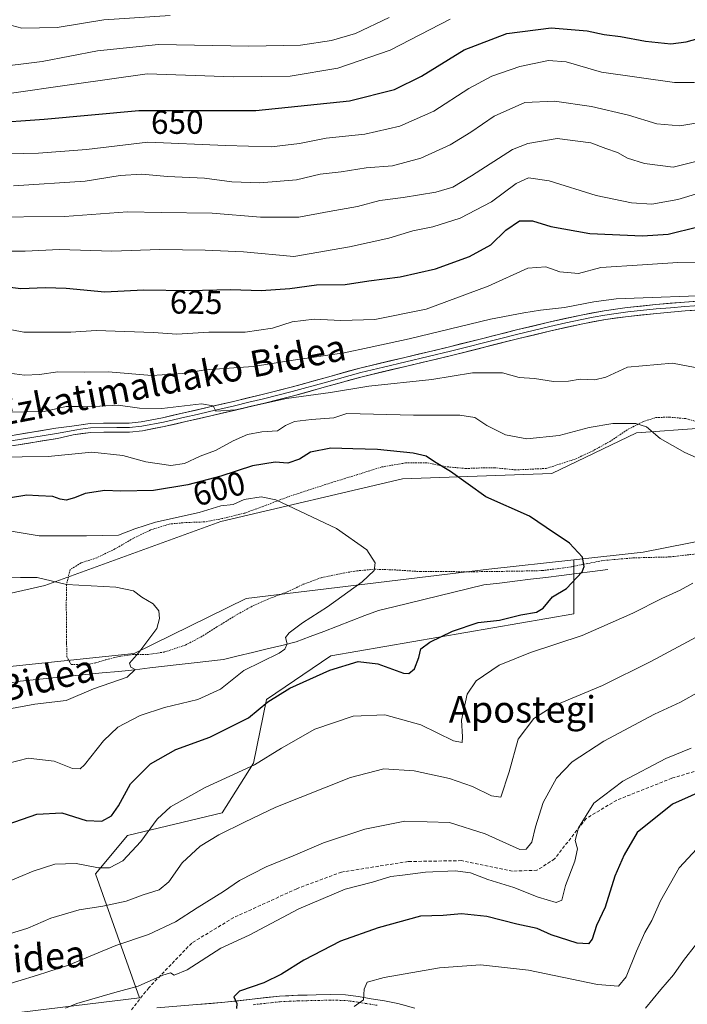
# Model space of a CAD drawing. Units: metres. Extents: x 610413 to 613861, y 4757082 to 4759451.
# Drawn here: x 613282 to 613483, y 4758315 to 4758612 of the extents above; entities that cross this region are included whole.
import ezdxf
from ezdxf.enums import TextEntityAlignment as Align

# ---------------------------------------------------------------- set-up
doc = ezdxf.new("R2010")
doc.units = ezdxf.units.M
doc.header["$MEASUREMENT"] = 0
for name, pattern in [('TRAZO_Y_PUNTO', [1, 0.5, -0.25, 0, -0.25]), ('TRAZOS', [0.75, 0.5, -0.25]), ('TRAZOSX2', [1.5, 1, -0.5])]:
    doc.linetypes.add(name, pattern=pattern)
for name, color, linetype, lineweight in [('Alambrada', 19, 'TRAZOS', 0), ('Arbolado forestal CxS', 92, 'Continuous', 0), ('Corriente natural lineal', 142, 'Continuous', 13), ('Curva de nivel maestra', 36, 'Continuous', 30), ('Curva de nivel normal', 36, 'Continuous', 0), ('Layer 0', 7, 'Continuous', 0), ('Pista', 135, 'Continuous', 13), ('Pista Cxs', 135, 'Continuous', 0), ('Pista eje', 135, 'TRAZO_Y_PUNTO', 0), ('Prado CxS', 92, 'Continuous', 0), ('Rótulo de curva de nivel directora', 19, 'Continuous', 0), ('Senda', 19, 'TRAZOSX2', 0), ('Texto cartográfico', 19, 'Continuous', 0)]:
    doc.layers.add(name, color=color, linetype=linetype, lineweight=lineweight)
doc.styles.add('Arial', font='txt', dxfattribs={"height": 0.2})

# ---------------------------------------------------------------- blocks, each defined once
blk = doc.blocks.new('*U150')
at = {"layer": 'Prado CxS', "color": 92, "linetype": 'Continuous', "lineweight": 0}
for points in [[(613105.11, 4758434.22, 577.81), (613151.61, 4758452.11, 583.87), (613189.39, 4758465.52, 590.44), (613202.55, 4758481.98, 595.49), (613217.34, 4758477.08, 595.8), (613226.61, 4758474.02, 596.79), (613230.52, 4758435.91, 585.12), (613241.04, 4758433.18, 585.24), (613267.16, 4758436.15, 587.52), (613289.36, 4758441.23, 589.22), (613342.52, 4758460.56, 592.73), (613397.29, 4758473.44, 597.96), (613442.4, 4758475.05, 601.6), (613467.95, 4758487.29, 604.42), (613507.19, 4758490.09, 607.38), (613528.21, 4758504.11, 613.64), (613546.42, 4758516.72, 618.72), (613580.76, 4758531.43, 621.56), (613603.18, 4758557.36, 626.99), (613581.41, 4758577.9, 637.93), (613573.11, 4758600.52, 646.44), (613581.03, 4758618.52, 648.58)], [(613822.93, 4758701, 640.9), (613824.44, 4758609.92, 632.7), (613823.99, 4758607.54, 632.24), (613773.63, 4758574.88, 625.15), (613770.06, 4758577.03, 625.71), (613719.19, 4758607.54, 640.25), (613687.83, 4758590.57, 644.82), (613662.54, 4758564.41, 640.86), (613653.86, 4758540.87, 635.1), (613628, 4758504.14, 625.1), (613607.29, 4758487.02, 620.78), (613511.82, 4758459.58, 604.73), (613469.95, 4758451.3, 601.97), (613449.02, 4758449, 600.06), (613423.41, 4758446.2, 598.34), (613350.11, 4758437.27, 592.48), (613316.32, 4758420.7, 590.47), (613213.36, 4758409.95, 582.9), (613186.24, 4758407.51, 581.12), (613145.06, 4758394.74, 578.99), (613131.9, 4758391.64, 577.11)]]:
    blk.add_polyline3d(points, dxfattribs=at)
blk = doc.blocks.new('*U180')
at = {"layer": 'Curva de nivel normal', "color": 36, "linetype": 'Continuous', "lineweight": 0}
blk.add_polyline3d([(613277.97, 4758457.83, 595), (613287.68, 4758456.22, 595), (613301.96, 4758456.2, 595), (613311.62, 4758456.45, 595), (613316.51, 4758458.3, 595), (613322.8, 4758460.3, 595), (613335.99, 4758463.24, 595), (613342.46, 4758465.27, 595), (613346.18, 4758465.69, 595), (613349.51, 4758467.16, 595), (613354.65, 4758468.01, 595), (613359.12, 4758467.13, 595), (613377.44, 4758458.46, 595), (613386.61, 4758451.98, 595), (613389.13, 4758448.04, 595), (613388.83, 4758445.71, 595), (613385.21, 4758442.38, 595), (613374.7, 4758434.75, 595), (613367.17, 4758430, 595), (613363.08, 4758426.97, 595), (613362, 4758425.52, 595), (613362.49, 4758423.66, 595), (613361.85, 4758421.99, 595), (613360.1, 4758420.82, 595), (613349.43, 4758415.59, 595), (613342.41, 4758409.98, 595), (613335.51, 4758406.85, 595), (613325.51, 4758404.42, 595), (613318.18, 4758402, 595), (613311.41, 4758398.42, 595), (613307.12, 4758394.37, 595), (613301.38, 4758387.06, 595), (613300.01, 4758385.9, 595), (613297.71, 4758385.96, 595), (613292.13, 4758388.16, 595), (613284.29, 4758389.1, 595), (613278.08, 4758387.51, 595)], dxfattribs=at)
blk = doc.blocks.new('*U188')
at = {"layer": 'Curva de nivel normal', "color": 36, "linetype": 'Continuous', "lineweight": 0}
blk.add_polyline3d([(613393.35, 4758612.68, 660), (613383.13, 4758607.9, 660), (613375.9, 4758605.73, 660), (613366.52, 4758604.38, 660), (613350.93, 4758604.04, 660), (613323.71, 4758604.58, 660), (613305.3, 4758602.66, 660), (613288.6, 4758599.42, 660), (613273.06, 4758597.5, 660), (613263.14, 4758597.89, 660), (613257.3, 4758599.89, 660), (613252.29, 4758603.55, 660), (613247.06, 4758610.21, 660), (613244.26, 4758616.99, 660)], dxfattribs=at)
blk = doc.blocks.new('*U197')
at = {"layer": 'Curva de nivel normal', "color": 36, "linetype": 'Continuous', "lineweight": 0}
for points in [[(613382.79, 4758314.18, 630), (613385.57, 4758316.15, 630), (613385.72, 4758319.38, 630), (613386.67, 4758321.48, 630), (613391.84, 4758322.91, 630), (613408.51, 4758325.8, 630), (613420.9, 4758326.68, 630), (613435.37, 4758325.1, 630), (613456.18, 4758320.78, 630), (613462.53, 4758320.29, 630), (613464.91, 4758323.11, 630), (613467.98, 4758330.89, 630), (613470.48, 4758336.44, 630), (613472.6, 4758340.1, 630), (613475.2, 4758346.03, 630), (613480.84, 4758356.03, 630), (613486.15, 4758361.75, 630)], [(613494.18, 4758561.88, 630), (613480.51, 4758557.76, 630), (613472.64, 4758556.38, 630), (613466.43, 4758556.72, 630), (613455.77, 4758558.97, 630), (613441.57, 4758563.43, 630), (613435.4, 4758564.25, 630), (613431.62, 4758562.58, 630), (613424.17, 4758557.09, 630), (613414.72, 4758552.11, 630), (613406.47, 4758549.48, 630), (613400.42, 4758548.28, 630), (613393.18, 4758546.1, 630), (613381.34, 4758543.49, 630), (613364.51, 4758540.51, 630), (613349.34, 4758541.91, 630), (613337.72, 4758542.41, 630), (613324.03, 4758542.66, 630), (613309.61, 4758542.15, 630), (613293.78, 4758542.7, 630), (613283.45, 4758542.19, 630), (613270.68, 4758542.17, 630)]]:
    blk.add_polyline3d(points, dxfattribs=at)
blk = doc.blocks.new('*U198')
at = {"layer": 'Curva de nivel normal', "color": 36, "linetype": 'Continuous', "lineweight": 0}
for points in [[(613277.42, 4758335.7, 610), (613284.18, 4758337.83, 610), (613291.14, 4758340.78, 610), (613299.76, 4758343.32, 610), (613306.82, 4758344.42, 610), (613313.9, 4758345.96, 610), (613319.08, 4758347.89, 610), (613323.9, 4758349.33, 610), (613326.84, 4758351.76, 610), (613330.84, 4758357.53, 610), (613336.26, 4758362.55, 610), (613341.84, 4758365.98, 610), (613349.59, 4758369.8, 610), (613359.1, 4758374.32, 610), (613381.61, 4758383.3, 610), (613391.71, 4758385.9, 610), (613400.91, 4758385.26, 610), (613411.51, 4758383.01, 610), (613418.51, 4758380.6, 610), (613424.18, 4758377.7, 610), (613427, 4758377.29, 610), (613429.51, 4758384.99, 610), (613432.3, 4758394.82, 610), (613436.96, 4758401.11, 610), (613442.98, 4758404.87, 610), (613457.71, 4758411.04, 610), (613472.32, 4758418.24, 610), (613487.53, 4758426.4, 610)], [(613485.67, 4758507.01, 610), (613478.85, 4758508.31, 610), (613465.26, 4758507.16, 610), (613458.68, 4758504.14, 610), (613455.45, 4758503.32, 610), (613451.02, 4758503.56, 610), (613447.42, 4758502.95, 610), (613442.92, 4758502.79, 610), (613437.14, 4758503.67, 610), (613432.51, 4758504.06, 610), (613427.5, 4758505.44, 610), (613418.51, 4758505.39, 610), (613406.18, 4758503.44, 610), (613387.18, 4758501.35, 610), (613375.62, 4758499.45, 610), (613362.27, 4758497.67, 610), (613346.92, 4758494.22, 610), (613341.01, 4758493.86, 610), (613340.13, 4758495.48, 610), (613336.69, 4758496.03, 610), (613324.65, 4758494.7, 610), (613317.92, 4758494.71, 610), (613311.48, 4758495.71, 610), (613305.92, 4758495.36, 610), (613299.51, 4758495.3, 610), (613295.84, 4758495.27, 610), (613289.18, 4758493.75, 610), (613277.83, 4758493.56, 610)]]:
    blk.add_polyline3d(points, dxfattribs=at)
blk = doc.blocks.new('*U199')
at = {"layer": 'Curva de nivel normal', "color": 36, "linetype": 'Continuous', "lineweight": 0}
blk.add_polyline3d([(613411.71, 4758612.14, 655), (613393.6, 4758602.83, 655), (613377.81, 4758597.35, 655), (613363.44, 4758594.97, 655), (613346.35, 4758594.75, 655), (613320.26, 4758595.7, 655), (613298.18, 4758592.54, 655), (613277.23, 4758589.53, 655), (613260.73, 4758588.28, 655), (613252.9, 4758588.4, 655), (613248.3, 4758589.52, 655), (613243.46, 4758591.78, 655), (613238.9, 4758595.61, 655), (613233.36, 4758604.06, 655), (613230.19, 4758613.87, 655)], dxfattribs=at)
blk = doc.blocks.new('*U200')
at = {"layer": 'Curva de nivel normal', "color": 36, "linetype": 'Continuous', "lineweight": 0}
for points in [[(613275.14, 4758319.97, 615), (613287.18, 4758323.64, 615), (613296.51, 4758326.65, 615), (613310.84, 4758332.51, 615), (613320.66, 4758335.89, 615), (613328.76, 4758339.66, 615), (613335.32, 4758343.93, 615), (613343.25, 4758348.85, 615), (613348.12, 4758352.17, 615), (613356.2, 4758356.35, 615), (613364.34, 4758359.67, 615), (613373.47, 4758363.54, 615), (613385.98, 4758367.66, 615), (613398.07, 4758370.06, 615), (613411.52, 4758369.7, 615), (613422.31, 4758366.24, 615), (613432.74, 4758361.55, 615), (613434.69, 4758361.61, 615), (613436.39, 4758363.8, 615), (613437.45, 4758368.4, 615), (613439.84, 4758375.71, 615), (613443.83, 4758383.04, 615), (613448.53, 4758388, 615), (613458.11, 4758394.22, 615), (613473.45, 4758402.34, 615), (613481.26, 4758406.04, 615), (613486.98, 4758409.28, 615)], [(613494.51, 4758528.95, 615), (613461.89, 4758527.81, 615), (613455.08, 4758526.82, 615), (613446.24, 4758525.14, 615), (613438.97, 4758524.39, 615), (613433.94, 4758523.49, 615), (613423.9, 4758521.62, 615), (613399.32, 4758515.64, 615), (613387.26, 4758513.1, 615), (613379.72, 4758511.42, 615), (613364.38, 4758509.29, 615), (613352.22, 4758507.34, 615), (613337.74, 4758506.28, 615), (613331.04, 4758505.24, 615), (613321.68, 4758504.62, 615), (613308.53, 4758505.7, 615), (613301.34, 4758505.66, 615), (613293.31, 4758505.69, 615), (613287.7, 4758504.94, 615), (613283.24, 4758504.69, 615), (613278.65, 4758505.37, 615)]]:
    blk.add_polyline3d(points, dxfattribs=at)
blk = doc.blocks.new('*U202')
at = {"layer": 'Curva de nivel normal', "color": 36, "linetype": 'Continuous', "lineweight": 0}
for points in [[(613295.62, 4758313.66, 620), (613299, 4758315.04, 620), (613310.51, 4758318.33, 620), (613317.51, 4758320.26, 620), (613324.97, 4758323.62, 620), (613327.28, 4758324.26, 620), (613328.38, 4758323.58, 620), (613332.35, 4758325.22, 620), (613342.54, 4758331.74, 620), (613351.02, 4758335.65, 620), (613366.04, 4758343.61, 620), (613380.01, 4758349.6, 620), (613388.3, 4758351.72, 620), (613393.84, 4758353.39, 620), (613397.37, 4758353.78, 620), (613404.28, 4758354.71, 620), (613413.22, 4758355.13, 620), (613417.91, 4758354.5, 620), (613423.12, 4758352.52, 620), (613430.9, 4758350.1, 620), (613438.28, 4758347.14, 620), (613443.68, 4758345.5, 620), (613445.44, 4758346.28, 620), (613446.56, 4758350.62, 620), (613449.38, 4758358.01, 620), (613450.2, 4758361.74, 620), (613449.43, 4758364.3, 620), (613450.46, 4758368.05, 620), (613455.06, 4758375.5, 620), (613463.84, 4758382.18, 620), (613476.88, 4758388.98, 620), (613484.52, 4758392.11, 620)], [(613490.16, 4758538.86, 620), (613480.45, 4758538.77, 620), (613469.83, 4758538.03, 620), (613457.2, 4758537.23, 620), (613450.51, 4758535.41, 620), (613444.79, 4758535.88, 620), (613440.56, 4758537.46, 620), (613435.22, 4758537, 620), (613423.16, 4758531.59, 620), (613404.44, 4758524.65, 620), (613388.94, 4758521.54, 620), (613378.74, 4758521.22, 620), (613370.72, 4758521.61, 620), (613364.04, 4758520.78, 620), (613358.06, 4758518.92, 620), (613349.84, 4758517.67, 620), (613338.84, 4758517.67, 620), (613329.18, 4758517.14, 620), (613322.2, 4758517.57, 620), (613304.84, 4758518.16, 620), (613297.18, 4758517.7, 620), (613283, 4758517.71, 620), (613275.64, 4758519.08, 620)]]:
    blk.add_polyline3d(points, dxfattribs=at)
blk = doc.blocks.new('*U207')
at = {"layer": 'Curva de nivel normal', "color": 36, "linetype": 'Continuous', "lineweight": 0}
blk.add_polyline3d([(613264.05, 4758571.27, 645), (613287.42, 4758571.73, 645), (613301.89, 4758572.85, 645), (613320.46, 4758575.08, 645), (613343.91, 4758574, 645), (613357.84, 4758573.63, 645), (613366.29, 4758574.66, 645), (613374.3, 4758576.24, 645), (613385.96, 4758577.51, 645), (613396.51, 4758579.87, 645), (613406.84, 4758584.42, 645), (613417.37, 4758591.24, 645), (613424.28, 4758594.96, 645), (613432.76, 4758597.86, 645), (613441.45, 4758599.71, 645), (613446.73, 4758599.26, 645), (613457.44, 4758596.2, 645), (613479.48, 4758593.08, 645), (613485.5, 4758593.02, 645)], dxfattribs=at)
blk = doc.blocks.new('*U214')
at = {"layer": 'Curva de nivel normal', "color": 36, "linetype": 'Continuous', "lineweight": 0}
for points in [[(613470.67, 4758313.6, 635), (613475.3, 4758319.27, 635), (613479.14, 4758323.71, 635), (613482.15, 4758328.04, 635), (613486.05, 4758333.04, 635)], [(613487.49, 4758569.6, 635), (613479.1, 4758567.51, 635), (613470.38, 4758568.58, 635), (613465.25, 4758570.19, 635), (613462.24, 4758571.93, 635), (613458.69, 4758573.16, 635), (613454.24, 4758574.87, 635), (613444.03, 4758576.12, 635), (613435.16, 4758574.63, 635), (613430.51, 4758572.8, 635), (613418.18, 4758564.92, 635), (613412.56, 4758561.44, 635), (613407.38, 4758559.91, 635), (613397.56, 4758558.36, 635), (613390.46, 4758557.43, 635), (613383.73, 4758555.6, 635), (613375.18, 4758554.1, 635), (613366, 4758552.42, 635), (613354.42, 4758552.39, 635), (613339.9, 4758553.61, 635), (613324.51, 4758553.79, 635), (613314.27, 4758554, 635), (613295.32, 4758552.66, 635), (613270.57, 4758552.44, 635)]]:
    blk.add_polyline3d(points, dxfattribs=at)
blk = doc.blocks.new('*U216')
at = {"layer": 'Curva de nivel normal', "color": 36, "linetype": 'Continuous', "lineweight": 0}
blk.add_polyline3d([(613327.18, 4758613.28, 665), (613307.18, 4758611.96, 665), (613293.08, 4758609.68, 665), (613282.44, 4758609.45, 665), (613274.73, 4758611.52, 665), (613268.76, 4758615.9, 665)], dxfattribs=at)
blk = doc.blocks.new('*U217')
at = {"layer": 'Curva de nivel normal', "color": 36, "linetype": 'Continuous', "lineweight": 0}
for points in [[(613277.18, 4758351.33, 605), (613285.8, 4758355.02, 605), (613292.33, 4758357.15, 605), (613298.8, 4758357.31, 605), (613305.52, 4758356.05, 605), (613308.9, 4758356.03, 605), (613312.86, 4758358.11, 605), (613318.39, 4758363.97, 605), (613323.24, 4758370.71, 605), (613327.26, 4758374.43, 605), (613337.79, 4758380.26, 605), (613352.67, 4758387.1, 605), (613360.83, 4758392.14, 605), (613370.85, 4758397.86, 605), (613382.45, 4758401.74, 605), (613392.04, 4758402.2, 605), (613402.86, 4758399.13, 605), (613412.71, 4758394.35, 605), (613415.33, 4758393.82, 605), (613415.45, 4758395.5, 605), (613415.12, 4758400.57, 605), (613416.89, 4758408.4, 605), (613419.6, 4758412.44, 605), (613426.51, 4758417.2, 605), (613436.02, 4758421.05, 605), (613451.55, 4758426.18, 605), (613466.92, 4758432.92, 605), (613475.64, 4758437.35, 605), (613481.16, 4758439.78, 605), (613485.03, 4758441.95, 605)], [(613492.12, 4758477.12, 605), (613482.62, 4758481.34, 605), (613475.15, 4758485.65, 605), (613471.02, 4758489.11, 605), (613467.81, 4758490.08, 605), (613460.85, 4758490.1, 605), (613453.65, 4758488.95, 605), (613444.6, 4758486.46, 605), (613434.88, 4758485.53, 605), (613428.4, 4758486.74, 605), (613422.84, 4758489.5, 605), (613419.19, 4758491.92, 605), (613414.69, 4758492.68, 605), (613400.62, 4758492.68, 605), (613380.51, 4758493.15, 605), (613376.56, 4758491.89, 605), (613369.84, 4758491.34, 605), (613364.73, 4758490.74, 605), (613362.01, 4758489.53, 605), (613359.62, 4758487.94, 605), (613354.89, 4758487.63, 605), (613350.53, 4758486.82, 605), (613346.18, 4758484.92, 605), (613340.84, 4758481.98, 605), (613336.27, 4758480.28, 605), (613331.56, 4758478.09, 605), (613327.4, 4758477.43, 605), (613319.82, 4758478.58, 605), (613312.89, 4758480.43, 605), (613303.58, 4758481.43, 605), (613290.34, 4758480.14, 605), (613282.56, 4758480.04, 605), (613275.15, 4758480, 605)]]:
    blk.add_polyline3d(points, dxfattribs=at)
blk = doc.blocks.new('*U223')
at = {"layer": 'Curva de nivel normal', "color": 36, "linetype": 'Continuous', "lineweight": 0}
blk.add_polyline3d([(613271.51, 4758402.72, 590), (613286.39, 4758405.37, 590), (613295.77, 4758406.52, 590), (613304.02, 4758410.05, 590), (613314.21, 4758413.57, 590), (613316.67, 4758415.91, 590), (613315.36, 4758416.59, 590), (613314.89, 4758417.82, 590), (613317.69, 4758421.04, 590), (613323.21, 4758428.27, 590), (613324.02, 4758431.28, 590), (613323.73, 4758433.6, 590), (613322.05, 4758435.71, 590), (613318.64, 4758437.71, 590), (613316.17, 4758439.57, 590), (613310.79, 4758440.7, 590), (613295.87, 4758441.5, 590), (613287.01, 4758443.6, 590), (613282.01, 4758443.68, 590), (613275.8, 4758443.47, 590)], dxfattribs=at)
blk = doc.blocks.new('*U227')
at = {"layer": 'Curva de nivel maestra', "color": 36, "linetype": 'Continuous', "lineweight": 30}
blk.add_polyline3d([(613275.57, 4758368.28, 600), (613286.93, 4758372.24, 600), (613294.5, 4758372.6, 600), (613301.8, 4758370.29, 600), (613306.53, 4758370.04, 600), (613309.45, 4758371.71, 600), (613311.59, 4758374.71, 600), (613315.2, 4758381.38, 600), (613321.26, 4758387.41, 600), (613328.94, 4758391.7, 600), (613339.18, 4758395.48, 600), (613350.84, 4758401.26, 600), (613356.72, 4758406.12, 600), (613363.35, 4758410.27, 600), (613375.39, 4758415.72, 600), (613383.92, 4758418.32, 600), (613389.91, 4758417.56, 600), (613397.65, 4758414.79, 600), (613399.28, 4758414.71, 600), (613400.99, 4758416.04, 600), (613402.3, 4758419.46, 600), (613402.87, 4758422.06, 600), (613405.58, 4758424.11, 600), (613412.44, 4758427.43, 600), (613420.16, 4758430.01, 600), (613426.66, 4758430.75, 600), (613433.1, 4758432.33, 600), (613437.82, 4758433.2, 600), (613439.81, 4758434.42, 600), (613442.67, 4758437.79, 600), (613446.86, 4758440.28, 600), (613451.54, 4758445.4, 600), (613452.15, 4758447, 600), (613451.67, 4758449.75, 600), (613447.76, 4758454.01, 600), (613440.72, 4758458.69, 600), (613435.65, 4758462.19, 600), (613422.51, 4758467.99, 600), (613411.86, 4758475.63, 600), (613406.97, 4758478.59, 600), (613404.51, 4758480.22, 600), (613400.51, 4758481.16, 600), (613389.84, 4758482.32, 600), (613382.39, 4758482.44, 600), (613375.73, 4758482.65, 600), (613369.52, 4758481.5, 600), (613366.21, 4758479.36, 600), (613362.7, 4758478.15, 600), (613358.87, 4758478.41, 600), (613352.02, 4758477.32, 600), (613342.51, 4758474.25, 600), (613332.51, 4758471.58, 600), (613322.18, 4758469.95, 600), (613312.18, 4758469.71, 600), (613307.51, 4758469.87, 600), (613301.5, 4758469, 600), (613298.3, 4758467.73, 600), (613295.81, 4758467.01, 600), (613293.96, 4758467.26, 600), (613291.82, 4758468.08, 600), (613287.48, 4758468.3, 600), (613283.92, 4758468.47, 600), (613278.4, 4758467.57, 600)], dxfattribs=at)
blk = doc.blocks.new('*U228')
at = {"layer": 'Curva de nivel maestra', "color": 36, "linetype": 'Continuous', "lineweight": 30}
for points in [[(613273.18, 4758532.02, 625), (613282.12, 4758530.86, 625), (613289.56, 4758531.2, 625), (613295.76, 4758530.96, 625), (613307.48, 4758529.88, 625), (613319.15, 4758530.47, 625), (613332.7, 4758530.3, 625), (613345.56, 4758530.61, 625), (613354.69, 4758530.28, 625), (613363.34, 4758530.91, 625), (613371.4, 4758531.94, 625), (613379.98, 4758532.1, 625), (613387.19, 4758533.16, 625), (613396.64, 4758534.37, 625), (613407.34, 4758536.8, 625), (613417.58, 4758540.59, 625), (613423.96, 4758544.09, 625), (613428.49, 4758548.51, 625), (613432.64, 4758551.32, 625), (613436.61, 4758551.26, 625), (613442.1, 4758549.58, 625), (613453.91, 4758547.49, 625), (613469.84, 4758546.75, 625), (613477.51, 4758547.28, 625), (613486.51, 4758549.45, 625)], [(613494.84, 4758382.32, 625), (613478.84, 4758375.27, 625), (613468.15, 4758366.7, 625), (613464.23, 4758359.94, 625), (613461.42, 4758353.51, 625), (613458.5, 4758344.16, 625), (613455.88, 4758338.59, 625), (613454.64, 4758334.42, 625), (613453.54, 4758333.05, 625), (613450.1, 4758333.3, 625), (613442.27, 4758335.8, 625), (613437.95, 4758337.64, 625), (613431.85, 4758339.01, 625), (613422.84, 4758341.31, 625), (613415.12, 4758342.09, 625), (613409.62, 4758341.62, 625), (613402.79, 4758341.41, 625), (613390, 4758337.91, 625), (613378.63, 4758333.82, 625), (613367.51, 4758328.18, 625), (613360.84, 4758323.88, 625), (613355.51, 4758321.28, 625), (613348.11, 4758318.77, 625), (613346.42, 4758317.08, 625), (613347.34, 4758315.02, 625), (613347.2, 4758313.56, 625)]]:
    blk.add_polyline3d(points, dxfattribs=at)
blk = doc.blocks.new('*U229')
at = {"layer": 'Curva de nivel maestra', "color": 36, "linetype": 'Continuous', "lineweight": 30}
blk.add_polyline3d([(613272.1, 4758580.74, 650), (613289.18, 4758581.96, 650), (613317.71, 4758584.57, 650), (613353.11, 4758584.65, 650), (613381.36, 4758587.56, 650), (613394.94, 4758590.98, 650), (613403.06, 4758594.99, 650), (613416, 4758602.97, 650), (613428.84, 4758607.89, 650), (613442.18, 4758609.59, 650), (613453.12, 4758608.64, 650), (613458.26, 4758607.54, 650), (613463.12, 4758606.95, 650), (613470.65, 4758605.51, 650), (613478.39, 4758604.73, 650), (613482.98, 4758605.3, 650), (613489.51, 4758607.11, 650)], dxfattribs=at)

msp = doc.modelspace()

# ---------------------------------------------------------------- linework, layer by layer
at = {"layer": 'Alambrada', "color": 19, "linetype": 'TRAZOS', "lineweight": 0}
msp.add_polyline3d([(613489.87, 4758489.64, 606.62), (613482.87, 4758491.61, 606.16), (613478.05, 4758492.04, 605.9), (613473.84, 4758491.94, 605.71), (613469.89, 4758490.68, 605.28), (613465.19, 4758488.23, 604.53), (613460.23, 4758484.88, 603.82), (613454.87, 4758481.91, 603.07), (613449.44, 4758479.38, 602.58), (613440.76, 4758476.56, 601.91), (613431.48, 4758476.13, 601.94), (613425.26, 4758476.77, 601.71), (613422.2, 4758476.75, 601.55), (613416.53, 4758476.55, 600.77), (613410.47, 4758477.08, 600.06), (613404.71, 4758478.29, 599.4), (613398.23, 4758478.22, 598.62), (613391.05, 4758477.01, 598.06), (613383.8, 4758474.71, 597.17), (613377.03, 4758472.63, 596.7), (613369.76, 4758470.31, 596.09), (613362.71, 4758467.97, 595.39), (613356.16, 4758465.44, 594.28), (613349.69, 4758463.1, 593.54), (613342.93, 4758461.43, 593.29), (613337.71, 4758460.42, 593.36), (613331.76, 4758460.24, 593.82), (613326.87, 4758459.76, 594.21), (613321.3, 4758457.99, 593.76), (613316.03, 4758455.46, 593.57), (613310.52, 4758452.25, 593.21), (613305.09, 4758449.61, 592), (613300.28, 4758448.04, 591.42), (613297.01, 4758446.04, 590.97), (613295.92, 4758441.59, 590.02), (613295.83, 4758435.64, 589.16), (613295.89, 4758429.67, 588.55), (613295.94, 4758423.85, 588.14), (613295.98, 4758419.73, 588.12), (613297.28, 4758417.43, 588.33), (613301.26, 4758417.25, 588.7), (613304.76, 4758417.88, 588.96), (613307.78, 4758418.82, 589.14), (613311.78, 4758419.81, 589.48), (613315.78, 4758420.37, 589.8), (613320.51, 4758420.38, 590.19), (613325.52, 4758421.16, 590.54), (613331.8, 4758423.26, 590.75), (613336.45, 4758425.67, 591.05), (613341.3, 4758428.72, 591.57), (613347.57, 4758432.56, 591.88), (613352.37, 4758435.18, 592.21), (613357.23, 4758437.31, 592.33), (613362.55, 4758439.27, 592.74), (613367.37, 4758441.59, 593.13), (613372.89, 4758443.62, 593.5), (613378.71, 4758444.84, 594.1), (613383.55, 4758445.64, 594.53), (613388.82, 4758446.15, 594.99), (613395.62, 4758445.9, 595.6), (613402.69, 4758445.43, 596.41), (613410.43, 4758445.41, 597.13), (613419.62, 4758445.39, 597.78), (613430.89, 4758445.54, 598.59), (613439.57, 4758445.72, 599.05), (613448.35, 4758446.87, 599.7), (613457.42, 4758448.72, 600.32), (613466.98, 4758449.57, 601.15), (613478.07, 4758449.85, 602.18), (613498.23, 4758452.18, 604.14)], dxfattribs=at)
at = {"layer": 'Arbolado forestal CxS', "color": 92, "linetype": 'Continuous', "lineweight": 0}
for points in [[(613581.03, 4758618.52, 648.58), (613573.11, 4758600.52, 646.44), (613581.41, 4758577.9, 637.93), (613603.18, 4758557.36, 626.99), (613580.76, 4758531.43, 621.56), (613546.42, 4758516.72, 618.72), (613528.21, 4758504.11, 613.64), (613507.19, 4758490.09, 607.38), (613467.95, 4758487.29, 604.42), (613442.4, 4758475.05, 601.6), (613397.29, 4758473.44, 597.96), (613342.52, 4758460.56, 592.73), (613289.36, 4758441.23, 589.22), (613267.16, 4758436.15, 587.52), (613241.04, 4758433.18, 585.24), (613241.04, 4758433.18, 585.24), (613230.52, 4758435.91, 585.12), (613226.61, 4758474.02, 596.79), (613217.34, 4758477.08, 595.8), (613202.55, 4758481.98, 595.49), (613189.39, 4758465.52, 590.44), (613151.61, 4758452.11, 583.87), (613105.11, 4758434.22, 577.81)], [(613105.11, 4758434.22, 577.81), (613151.61, 4758452.11, 583.87), (613189.39, 4758465.52, 590.44), (613202.55, 4758481.98, 595.49), (613217.34, 4758477.08, 595.8), (613226.61, 4758474.02, 596.79), (613230.52, 4758435.91, 585.12), (613241.04, 4758433.18, 585.24), (613267.16, 4758436.15, 587.52), (613289.36, 4758441.23, 589.22), (613342.52, 4758460.56, 592.73), (613397.29, 4758473.44, 597.96), (613442.4, 4758475.05, 601.6), (613467.95, 4758487.29, 604.42), (613507.19, 4758490.09, 607.38), (613528.21, 4758504.11, 613.64), (613546.42, 4758516.72, 618.72), (613580.76, 4758531.43, 621.56), (613603.18, 4758557.36, 626.99), (613581.41, 4758577.9, 637.93), (613573.11, 4758600.52, 646.44), (613581.03, 4758618.52, 648.58)], [(613282.42, 4758312.46, 618.84), (613317.99, 4758316.77, 622.16), (613304.69, 4758354.17, 607.36), (613314.27, 4758365.78, 604.86), (613342.85, 4758372.58, 609.73), (613352.38, 4758387.55, 606.37), (613356.31, 4758406.84, 601.44), (613375.69, 4758419.98, 600.1), (613449.03, 4758432.64, 603.81), (613449.02, 4758449, 600.06), (613469.95, 4758451.3, 601.97), (613511.82, 4758459.58, 604.73), (613607.29, 4758487.02, 620.78), (613637.07, 4758480.44, 632.78), (613670.6, 4758465.79, 644.83), (613663.2, 4758447.63, 644.79), (613663.2, 4758430.95, 645.2), (613663.67, 4758410.47, 644.14), (613665.58, 4758392.84, 645.3), (613673.2, 4758378.07, 648.54), (613674.31, 4758368.04, 649.34), (613670.53, 4758366.58, 648.85), (613635.48, 4758332.36, 648.96), (613624.63, 4758312.34, 651.44)], [(613607.29, 4758487.02, 620.78), (613511.82, 4758459.58, 604.73), (613469.95, 4758451.3, 601.97), (613449.02, 4758449, 600.06)], [(613449.02, 4758449, 600.06), (613423.41, 4758446.2, 598.34), (613350.11, 4758437.27, 592.48), (613316.32, 4758420.7, 590.47), (613213.36, 4758409.95, 582.9), (613186.24, 4758407.51, 581.12), (613145.06, 4758394.74, 578.99), (613131.9, 4758391.64, 577.11), (613115.44, 4758368.61, 574.78), (613130.18, 4758327.63, 575.96), (613123.8, 4758285.56, 576.78), (613107.87, 4758249.86, 578.09), (613094.48, 4758207.79, 575.52), (613064.52, 4758170.82, 576.44), (613051.77, 4758141.49, 573.48), (613041.79, 4758126.14, 571.42), (613028.99, 4758109.06, 570.46), (613012.66, 4758106.34, 565.89), (612992.51, 4758073.23, 564.5), (612978.02, 4758047.39, 562.74), (612966.09, 4757998.24, 560.62), (612979.2, 4757983.45, 563.73), (612988.36, 4757963.98, 567.65)], [(613131.9, 4758391.64, 577.11), (613145.06, 4758394.74, 578.99), (613186.24, 4758407.51, 581.12), (613213.36, 4758409.95, 582.9), (613316.32, 4758420.7, 590.47), (613350.11, 4758437.27, 592.48), (613423.41, 4758446.2, 598.34), (613449.02, 4758449, 600.06), (613449.03, 4758432.64, 603.81), (613375.69, 4758419.98, 600.1), (613356.31, 4758406.84, 601.44), (613352.38, 4758387.55, 606.37), (613342.85, 4758372.58, 609.73), (613314.27, 4758365.78, 604.86), (613304.69, 4758354.17, 607.36), (613317.99, 4758316.77, 622.16), (613282.42, 4758312.46, 618.84)], [(613449.02, 4758449, 600.06), (613449.03, 4758432.64, 603.81), (613375.69, 4758419.98, 600.1), (613356.31, 4758406.84, 601.44), (613352.38, 4758387.55, 606.37), (613342.85, 4758372.58, 609.73), (613314.27, 4758365.78, 604.86), (613304.69, 4758354.17, 607.36), (613317.99, 4758316.77, 622.16), (613282.42, 4758312.46, 618.84), (613256.55, 4758310.3, 617.36), (613238.05, 4758324.97, 610.72), (613206.21, 4758347.63, 600.15), (613188.05, 4758359.8, 594.65), (613182.28, 4758363.14, 593.16), (613174.46, 4758367.66, 590.83), (613154.96, 4758360.73, 587.14), (613158.45, 4758344.26, 590.02), (613172.47, 4758296.83, 598.53), (613184.15, 4758243.74, 609.54)], [(613449.02, 4758449, 600.06), (613449.03, 4758432.64, 603.81), (613375.69, 4758419.98, 600.1), (613356.31, 4758406.84, 601.44), (613352.38, 4758387.55, 606.37), (613342.85, 4758372.58, 609.73), (613314.27, 4758365.78, 604.86), (613304.69, 4758354.17, 607.36), (613317.99, 4758316.77, 622.16), (613282.42, 4758312.46, 618.84), (613256.55, 4758310.3, 617.36), (613238.05, 4758324.97, 610.72), (613206.21, 4758347.63, 600.15), (613188.05, 4758359.8, 594.65), (613182.28, 4758363.14, 593.16), (613174.46, 4758367.66, 590.83), (613154.96, 4758360.73, 587.14), (613158.45, 4758344.26, 590.02), (613172.47, 4758296.83, 598.53), (613184.15, 4758243.74, 609.54)]]:
    msp.add_polyline3d(points, dxfattribs=at)
at = {"layer": 'Corriente natural lineal', "color": 142, "linetype": 'Continuous', "lineweight": 13}
msp.add_polyline3d([(613459.33, 4758446.01, 600.63), (613454.66, 4758445.43, 600.31), (613449.98, 4758444.85, 599.88), (613445.3, 4758444.27, 599.45), (613440.63, 4758443.69, 599.08), (613435.95, 4758443.11, 598.81), (613431.28, 4758442.53, 598.61), (613426.6, 4758441.96, 598.36), (613421.93, 4758441.38, 598.05), (613417.39, 4758440.28, 597.91), (613412.85, 4758439.19, 597.75), (613408.31, 4758438.1, 597.6), (613403.77, 4758437.01, 597.39), (613399.22, 4758435.92, 597.17), (613394.68, 4758434.83, 596.91), (613390.14, 4758433.73, 596.6), (613386, 4758432.15, 596.58), (613381.85, 4758430.56, 596.59), (613377.71, 4758428.97, 596.21), (613373.56, 4758427.38, 596.11), (613369.42, 4758425.8, 595.82), (613365.27, 4758424.21, 595.35), (613360.88, 4758423.15, 594.82), (613356.49, 4758422.09, 594.6), (613352.1, 4758421.03, 594.25), (613347.7, 4758419.98, 593.85), (613343.31, 4758418.92, 592.87), (613338.85, 4758418.4, 592), (613334.4, 4758417.88, 591.68), (613329.94, 4758417.36, 591.52), (613325.48, 4758416.85, 591.34), (613321.02, 4758416.33, 590.73), (613316.56, 4758415.81, 589.93), (613311.61, 4758415.31, 589.73), (613306.65, 4758414.82, 589.52), (613301.7, 4758414.32, 588.91), (613296.74, 4758413.82, 588.53), (613291.79, 4758413.33, 588.13), (613286.83, 4758412.83, 587.58), (613281.88, 4758412.33, 587.39), (613277.5, 4758411.55, 587)], dxfattribs=at)
at = {"layer": 'Curva de nivel normal', "color": 36, "linetype": 'Continuous', "lineweight": 0}
msp.add_polyline3d([(613490.26, 4758581.5, 640), (613481.08, 4758579.94, 640), (613474.08, 4758580.56, 640), (613465.56, 4758583.2, 640), (613454.44, 4758585.81, 640), (613443.2, 4758587.47, 640), (613434.26, 4758587.02, 640), (613425.06, 4758582.9, 640), (613417.98, 4758578.06, 640), (613411.73, 4758574.29, 640), (613402.88, 4758570.22, 640), (613394.36, 4758567.89, 640), (613386.4, 4758567.3, 640), (613378.82, 4758566.14, 640), (613372.51, 4758565.37, 640), (613365.31, 4758563.7, 640), (613354.24, 4758562.74, 640), (613345.78, 4758563.1, 640), (613337.52, 4758564.2, 640), (613326.41, 4758564.73, 640), (613318.64, 4758565.44, 640), (613312.1, 4758565.04, 640), (613301.51, 4758563.31, 640), (613279.86, 4758561.88, 640)], dxfattribs=at)
at = {"layer": 'Layer 0', "linetype": 'Continuous', "lineweight": 0}
for points in [[(613278.93, 4758486.44), (613292.66, 4758488.68), (613297.52, 4758489.37), (613303.03, 4758490.16), (613311.04, 4758490.25), (613314.84, 4758490.25), (613318.45, 4758490.61), (613324.86, 4758491.88), (613331.34, 4758493.32), (613338.81, 4758495.06), (613346.28, 4758496.81), (613355.01, 4758498.91), (613363.7, 4758501.06), (613374.02, 4758503.95), (613384.45, 4758506.86), (613398.02, 4758510.08), (613411.52, 4758513.28), (613421.64, 4758515.83), (613431.79, 4758518.4), (613441.48, 4758520.71), (613451.24, 4758522.87), (613458.18, 4758524.17), (613465.17, 4758525.13), (613473.81, 4758526.05), (613482.45, 4758526.79), (613494.14, 4758527.6)], [(613500.06, 4758526.66), (613482.56, 4758525.45), (613478.26, 4758525.08), (613473.94, 4758524.71), (613465.33, 4758523.79), (613461.89, 4758523.32), (613458.4, 4758522.84), (613454.93, 4758522.19), (613451.51, 4758521.55), (613446.63, 4758520.47), (613441.79, 4758519.4), (613432.12, 4758517.09), (613427.04, 4758515.81), (613411.84, 4758511.97), (613405.08, 4758510.37), (613398.33, 4758508.77), (613391.57, 4758507.16), (613384.79, 4758505.55), (613374.39, 4758502.65), (613364.05, 4758499.76), (613355.33, 4758497.6), (613350.97, 4758496.55), (613346.59, 4758495.5), (613339.12, 4758493.75), (613335.39, 4758492.88), (613331.64, 4758492.01), (613325.14, 4758490.56), (613318.65, 4758489.28), (613314.91, 4758488.9), (613311.05, 4758488.9), (613303.14, 4758488.81), (613300.12, 4758488.38), (613299.03, 4758488.2), (613292.92, 4758487.15), (613279.16, 4758484.91)], [(613494.32, 4758524.91), (613482.66, 4758524.1), (613474.07, 4758523.36), (613465.49, 4758522.45), (613458.61, 4758521.5), (613451.78, 4758520.23), (613442.09, 4758518.08), (613432.44, 4758515.78), (613412.16, 4758510.66), (613398.64, 4758507.46), (613385.12, 4758504.24), (613374.75, 4758501.35), (613364.39, 4758498.45), (613355.65, 4758496.29), (613346.9, 4758494.18), (613339.43, 4758492.43), (613331.94, 4758490.69), (613325.42, 4758489.24), (613318.85, 4758487.94), (613314.97, 4758487.55), (613311.06, 4758487.55), (613303.24, 4758487.46), (613297.9, 4758486.7), (613293.17, 4758485.63), (613279.39, 4758483.37)]]:
    msp.add_lwpolyline(points, dxfattribs=at)
for points in [[(613278.93, 4758486.44, 606.53), (613283.51, 4758487.19, 606.37), (613288.08, 4758487.93, 606.44), (613292.66, 4758488.68, 606.88), (613297.52, 4758489.37, 607.33), (613300.28, 4758489.77, 607.53), (613303.03, 4758490.16, 607.7), (613307.04, 4758490.21, 607.86), (613311.04, 4758490.25, 608.13), (613314.84, 4758490.25, 608.48), (613318.45, 4758490.61, 608.76), (613321.66, 4758491.25, 608.92), (613324.86, 4758491.88, 609.14), (613328.1, 4758492.6, 609.31), (613331.34, 4758493.32, 609.39), (613335.08, 4758494.19, 609.89), (613338.81, 4758495.06, 610.14), (613342.55, 4758495.94, 610.06), (613346.28, 4758496.81, 610.12), (613350.65, 4758497.86, 610.26), (613355.01, 4758498.91, 610.63), (613359.36, 4758499.99, 610.63), (613363.7, 4758501.06, 610.65), (613367.14, 4758502.02, 610.86), (613370.58, 4758502.99, 611.23), (613374.02, 4758503.95, 611.64), (613377.5, 4758504.92, 611.8), (613380.97, 4758505.89, 611.81), (613384.45, 4758506.86, 611.98), (613388.97, 4758507.93, 612.13), (613393.5, 4758509.01, 612.6), (613398.02, 4758510.08, 612.85), (613402.52, 4758511.15, 612.76), (613407.02, 4758512.21, 612.82), (613411.52, 4758513.28, 613.16), (613414.89, 4758514.13, 613.34), (613418.27, 4758514.98, 613.32), (613421.64, 4758515.83, 613.36), (613425.02, 4758516.69, 613.51), (613428.41, 4758517.54, 613.7), (613431.79, 4758518.4, 614), (613436.64, 4758519.56, 614.23), (613441.48, 4758520.71, 614.27), (613446.36, 4758521.79, 614.36), (613451.24, 4758522.87, 614.55), (613454.71, 4758523.52, 614.64), (613458.18, 4758524.17, 614.76), (613461.68, 4758524.65, 614.72), (613465.17, 4758525.13, 614.67), (613469.49, 4758525.59, 614.73), (613473.81, 4758526.05, 614.73), (613478.13, 4758526.42, 614.66), (613482.45, 4758526.79, 614.68), (613486.35, 4758527.06, 614.74)], [(613486.55, 4758524.37, 614.55), (613482.66, 4758524.1, 614.54), (613478.37, 4758523.73, 614.5), (613474.07, 4758523.36, 614.49), (613469.78, 4758522.91, 614.39), (613465.49, 4758522.45, 614.27), (613462.05, 4758521.98, 614.29), (613458.61, 4758521.5, 614.23), (613455.2, 4758520.87, 614.21), (613451.78, 4758520.23, 614.37), (613446.94, 4758519.16, 614.25), (613442.09, 4758518.08, 614.18), (613437.27, 4758516.93, 613.77), (613432.44, 4758515.78, 613.18), (613428.38, 4758514.76, 613.01), (613424.33, 4758513.73, 613), (613420.27, 4758512.71, 612.77), (613416.22, 4758511.68, 612.39), (613412.16, 4758510.66, 612.41), (613407.65, 4758509.59, 612.49), (613403.15, 4758508.53, 612.63), (613398.64, 4758507.46, 612.13), (613394.13, 4758506.39, 611.69), (613389.63, 4758505.31, 611.56), (613385.12, 4758504.24, 611.59), (613381.66, 4758503.28, 611.14), (613378.21, 4758502.31, 610.85), (613374.75, 4758501.35, 610.52), (613371.3, 4758500.38, 610.22), (613367.84, 4758499.42, 610.09), (613364.39, 4758498.45, 610.12), (613360.02, 4758497.37, 609.73), (613355.65, 4758496.29, 609.4), (613351.28, 4758495.24, 609.35), (613346.9, 4758494.18, 609.88), (613343.17, 4758493.31, 609.88), (613339.43, 4758492.43, 609.52), (613335.69, 4758491.56, 609.32), (613331.94, 4758490.69, 609.25), (613328.68, 4758489.97, 609.14), (613325.42, 4758489.24, 608.96), (613322.14, 4758488.59, 608.73), (613318.85, 4758487.94, 608.35), (613314.97, 4758487.55, 607.98), (613311.06, 4758487.55, 607.57), (613307.15, 4758487.51, 607.31), (613303.24, 4758487.46, 607.06), (613300.57, 4758487.08, 606.81), (613297.9, 4758486.7, 606.66), (613293.17, 4758485.63, 606.46), (613288.58, 4758484.87, 606.29), (613283.98, 4758484.12, 606.08), (613279.39, 4758483.37, 605.68)]]:
    msp.add_polyline3d(points, dxfattribs=at)
at = {"layer": 'Pista', "color": 135, "linetype": 'Continuous', "lineweight": 13}
msp.add_lwpolyline([(613323.15, 4758313.73), (613343.71, 4758315.43), (613351.98, 4758316.37), (613360.24, 4758317.27), (613365.75, 4758317.53), (613371.26, 4758317.65), (613375.72, 4758317.77), (613380.14, 4758317.65), (613384.06, 4758317.16), (613387.92, 4758316.5), (613391.95, 4758315.88), (613395.97, 4758315.06), (613401.11, 4758313.62)], dxfattribs=at)
at = {"layer": 'Pista Cxs', "color": 135, "linetype": 'Continuous', "lineweight": 0}
msp.add_polyline3d([(613335.49, 4758314.75, 623.66), (613339.6, 4758315.09, 624.05), (613343.71, 4758315.43, 624.46), (613347.85, 4758315.9, 624.93), (613351.98, 4758316.37, 625.28), (613356.11, 4758316.82, 625.7), (613360.24, 4758317.27, 626.25), (613363, 4758317.4, 626.63), (613365.75, 4758317.53, 627.01), (613368.51, 4758317.59, 627.43), (613371.26, 4758317.65, 627.86), (613375.72, 4758317.77, 628.38), (613380.14, 4758317.65, 629.06), (613384.06, 4758317.16, 629.77), (613387.92, 4758316.5, 630.41), (613391.95, 4758315.88, 631.02), (613395.97, 4758315.06, 631.9), (613398.54, 4758314.34, 632.32)], dxfattribs=at)
at = {"layer": 'Pista eje', "color": 135, "linetype": 'TRAZO_Y_PUNTO', "lineweight": 0}
msp.add_lwpolyline([(613389.64, 4758314.52), (613387.65, 4758314.82), (613383.81, 4758315.48), (613381.98, 4758315.71), (613380.02, 4758315.96), (613375.72, 4758316.07), (613371.3, 4758315.95), (613368.57, 4758315.9), (613365.81, 4758315.84), (613363.13, 4758315.71), (613360.38, 4758315.58), (613352.17, 4758314.68)], dxfattribs=at)
at = {"layer": 'Prado CxS', "color": 92, "linetype": 'Continuous', "lineweight": 0}
for points in [[(613105.11, 4758434.22, 577.81), (613151.61, 4758452.11, 583.87), (613189.39, 4758465.52, 590.44), (613202.55, 4758481.98, 595.49), (613217.34, 4758477.08, 595.8), (613226.61, 4758474.02, 596.79), (613230.52, 4758435.91, 585.12), (613241.04, 4758433.18, 585.24), (613267.16, 4758436.15, 587.52), (613289.36, 4758441.23, 589.22), (613342.52, 4758460.56, 592.73), (613397.29, 4758473.44, 597.96), (613442.4, 4758475.05, 601.6), (613467.95, 4758487.29, 604.42), (613507.19, 4758490.09, 607.38), (613528.21, 4758504.11, 613.64), (613546.42, 4758516.72, 618.72), (613580.76, 4758531.43, 621.56), (613603.18, 4758557.36, 626.99), (613581.41, 4758577.9, 637.93), (613573.11, 4758600.52, 646.44), (613581.03, 4758618.52, 648.58)], [(613607.29, 4758487.02, 620.78), (613511.82, 4758459.58, 604.73), (613469.95, 4758451.3, 601.97), (613449.02, 4758449, 600.06)], [(613449.02, 4758449, 600.06), (613423.41, 4758446.2, 598.34), (613350.11, 4758437.27, 592.48), (613316.32, 4758420.7, 590.47), (613213.36, 4758409.95, 582.9), (613186.24, 4758407.51, 581.12), (613145.06, 4758394.74, 578.99), (613131.9, 4758391.64, 577.11), (613115.44, 4758368.61, 574.78), (613130.18, 4758327.63, 575.96), (613123.8, 4758285.56, 576.78), (613107.87, 4758249.86, 578.09), (613094.48, 4758207.79, 575.52), (613064.52, 4758170.82, 576.44), (613051.77, 4758141.49, 573.48), (613041.79, 4758126.14, 571.42), (613028.99, 4758109.06, 570.46), (613012.66, 4758106.34, 565.89), (612992.51, 4758073.23, 564.5), (612978.02, 4758047.39, 562.74), (612966.09, 4757998.24, 560.62), (612979.2, 4757983.45, 563.73), (612988.36, 4757963.98, 567.65)]]:
    msp.add_polyline3d(points, dxfattribs=at)
at = {"layer": 'Senda', "color": 19, "linetype": 'TRAZOSX2', "lineweight": 0}
msp.add_lwpolyline([(613501.17, 4758389.92), (613478.68, 4758383.04), (613462.02, 4758376.43), (613452.76, 4758370.87), (613443.23, 4758358.7), (613437.94, 4758355.26), (613430.53, 4758355), (613415.18, 4758358.17), (613399.04, 4758357.91), (613378.94, 4758354.73), (613365.44, 4758349.71), (613346.39, 4758340.98), (613333.69, 4758333.3), (613320.73, 4758319.81), (613315.29, 4758312.89)], dxfattribs=at)

# ---------------------------------------------------------------- block references
at = {"layer": 'Curva de nivel maestra', "color": 36, "linetype": 'Continuous', "lineweight": 30}
for name in ['*U229', '*U228', '*U227']:
    msp.add_blockref(name, (0, 0), dxfattribs=at)
at = {"layer": 'Curva de nivel normal', "color": 36, "linetype": 'Continuous', "lineweight": 0}
for name in ['*U199', '*U188', '*U197', '*U214', '*U207', '*U202', '*U200', '*U216', '*U180', '*U217', '*U198', '*U223']:
    msp.add_blockref(name, (0, 0), dxfattribs=at)
at = {"layer": 'Prado CxS', "color": 92, "linetype": 'Continuous', "lineweight": 0}
msp.add_blockref('*U150', (0, 0), dxfattribs=at)

# ---------------------------------------------------------------- texts
at = {"layer": 'Rótulo de curva de nivel directora', "color": 19, "linetype": 'Continuous', "lineweight": 0, "style": 'Arial'}
for s, rotation, p in [('650', 0.1295, (613329.35, 4758581.07)), ('625', -0.7187, (613335.06, 4758526.74)), ('600', 14.9493, (613341.95, 4758470.45))]:
    msp.add_text(s, height=7, rotation=rotation, dxfattribs=at).set_placement(p, align=Align.MIDDLE_CENTER)
at = {"layer": 'Texto cartográfico', "color": 19, "linetype": 'Continuous', "lineweight": 0, "style": 'Arial'}
for s, rotation, p in [('Ezkatimaldako Bidea', 10.865, (613327.31, 4758503.24)), ('Apostegiko Bidea', 13.6861, (613261.13, 4758406.19)), ('Apostegiko Bidea', 5.0025, (613257.33, 4758326.39))]:
    msp.add_text(s, height=8, rotation=rotation, dxfattribs=at).set_placement(p, align=Align.MIDDLE_CENTER)
msp.add_text('Apostegi', height=8, dxfattribs=at).set_placement((613433.54, 4758403.84), align=Align.MIDDLE_CENTER)

doc.saveas('drawing.dxf')
